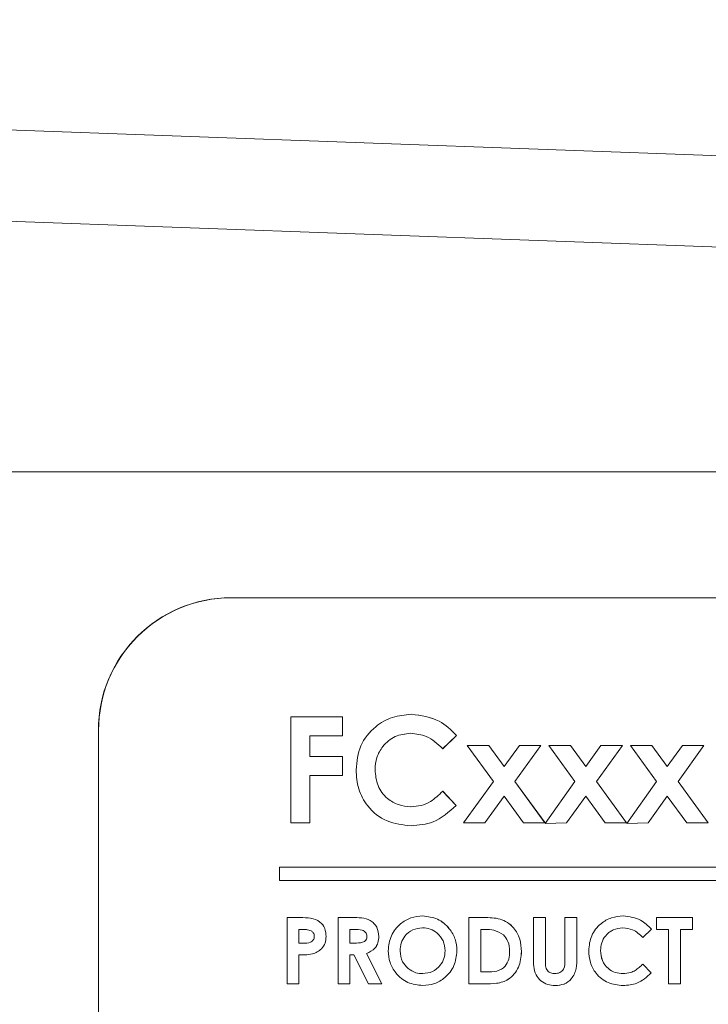
# Paper-space layout 'Sheet2' of a CAD drawing. Units: inches. Extents: x 0.3 to 21.8, y 0.2 to 16.9.
# Drawn here: x 9.2 to 9.5, y 6.5 to 6.9 of the extents above; entities that cross this region are included whole.
import ezdxf

# ---------------------------------------------------------------- set-up
doc = ezdxf.new("R2010")
doc.units = ezdxf.units.IN
doc.header["$MEASUREMENT"] = 0

psp = doc.layouts.new('Sheet2')

# ---------------------------------------------------------------- linework, layer by layer
at = {"color": 7, "linetype": 'Continuous', "lineweight": 15}
for p, q in [((8.046472467421047, 6.918464969913735), (10.571118642493, 6.826592848728319)), ((10.58735445493551, 6.791589694754407), (8.045588884294942, 6.884084802909691)), ((8.045615357322456, 6.747837507683405), (10.58811799278172, 6.747837507683405)), ((9.273769576246783, 6.700337508074121), (9.273840562093415, 6.700337508074121)), ((9.923819240150928, 6.700337508074121), (9.273840562093415, 6.700337508074121)), ((9.2963398488464, 6.65537555497844), (9.315826343736749, 6.65537555497844)), ((9.2963398488464, 6.615375552895211), (9.2963398488464, 6.65537555497844)), ((9.315822237117523, 6.65537555497844), (9.315822237117523, 6.64819606624984)), ((9.315826343736749, 6.65537555497844), (9.315826343736749, 6.64819606624984)), ((9.223842179678995, 6.650337503178444), (9.223760780619324, 6.650337503178444)), ((9.223760780619324, 6.650337503178444), (9.223760780619324, 6.375337517501745)), ((9.223842179678995, 6.650337503178444), (9.223842179678995, 6.375337517501745)), ((9.303514992625194, 6.64819606624984), (9.303514992625194, 6.64050375427875)), ((9.303514992625194, 6.64819606624984), (9.30351909924442, 6.64819606624984)), ((9.30351909924442, 6.64819606624984), (9.30351909924442, 6.64050375427875)), ((9.315826343736749, 6.64819606624984), (9.30351909924442, 6.64819606624984)), ((9.341550646567407, 6.649221703568257), (9.341554606521662, 6.649221703568257)), ((9.358897739505643, 6.648436450139571), (9.353633493651994, 6.643404393270322)), ((9.35890184612487, 6.648436450139571), (9.35363760027122, 6.643404393270322)), ((9.358897739505643, 6.648436450139571), (9.35890184612487, 6.648436450139571)), ((9.362932199565883, 6.64460632188554), (9.371032799320396, 6.64460632188554)), ((9.372771512567967, 6.631040618597702), (9.362932199565883, 6.64460632188554)), ((9.371028839366142, 6.64460632188554), (9.376805825963233, 6.636641579728254)), ((9.371032799320396, 6.64460632188554), (9.37680993258246, 6.636641579728254)), ((9.37680993258246, 6.636641579728254), (9.382562866124081, 6.64460632188554)), ((9.39065950592434, 6.64460632188554), (9.380868152368226, 6.631040618597702)), ((9.390663612543568, 6.64460632188554), (9.380872258987452, 6.631040618597702)), ((9.382562866124081, 6.64460632188554), (9.390663612543568, 6.64460632188554)), ((9.393700310796703, 6.64460632188554), (9.40180105721619, 6.64460632188554)), ((9.403539770463759, 6.631040618597702), (9.393700310796703, 6.64460632188554)), ((9.401796950596962, 6.64460632188554), (9.407574083859027, 6.636641579728254)), ((9.40180105721619, 6.64460632188554), (9.407578190478253, 6.636641579728254)), ((9.407578190478253, 6.636641579728254), (9.413331124019873, 6.64460632188554)), ((9.421427763820134, 6.64460632188554), (9.411636410264018, 6.631040618597702)), ((9.42143187043936, 6.64460632188554), (9.411640516883246, 6.631040618597702)), ((9.413331124019873, 6.64460632188554), (9.42143187043936, 6.64460632188554)), ((9.424468568692495, 6.64460632188554), (9.432569315111982, 6.64460632188554)), ((9.43430802835955, 6.631040618597702), (9.424468568692495, 6.64460632188554)), ((9.432565208492756, 6.64460632188554), (9.438342341754819, 6.636641579728254)), ((9.432569315111982, 6.64460632188554), (9.438346301709073, 6.636641579728254)), ((9.438346301709073, 6.636641579728254), (9.444099381915667, 6.64460632188554)), ((9.452196021715926, 6.64460632188554), (9.44240466815981, 6.631040618597702)), ((9.452200128335152, 6.64460632188554), (9.442408774779038, 6.631040618597702)), ((9.444099381915667, 6.64460632188554), (9.452200128335152, 6.64460632188554)), ((9.303514992625194, 6.64050375427875), (9.30351909924442, 6.64050375427875)), ((9.30351909924442, 6.64050375427875), (9.315826343736749, 6.64050375427875)), ((9.315822237117523, 6.64050375427875), (9.315822237117523, 6.633324265550151)), ((9.315826343736749, 6.64050375427875), (9.315826343736749, 6.633324265550151)), ((9.328129628274823, 6.635455683427829), (9.328133588229077, 6.635455683427829)), ((9.376805825963233, 6.636641579728254), (9.37680993258246, 6.636641579728254)), ((9.407574083859027, 6.636641579728254), (9.407578190478253, 6.636641579728254)), ((9.438342341754819, 6.636641579728254), (9.438346301709073, 6.636641579728254)), ((9.303514992625194, 6.633324265550151), (9.303514992625194, 6.615375552895211)), ((9.303514992625194, 6.633324265550151), (9.30351909924442, 6.633324265550151)), ((9.30351909924442, 6.633324265550151), (9.30351909924442, 6.615375552895211)), ((9.315826343736749, 6.633324265550151), (9.30351909924442, 6.633324265550151)), ((9.361465843172024, 6.615375552895211), (9.372771512567967, 6.631040618597702)), ((9.380868152368226, 6.631040618597702), (9.39222999444859, 6.615375552895211)), ((9.380868152368226, 6.631040618597702), (9.380872258987452, 6.631040618597702)), ((9.380872258987452, 6.631040618597702), (9.392234101067816, 6.615375552895211)), ((9.392349673066052, 6.61521620140272), (9.403539770463759, 6.631040618597702)), ((9.411636410264018, 6.631040618597702), (9.411640516883246, 6.631040618597702)), ((9.411636410264018, 6.631040618597702), (9.422998252344382, 6.615375552895211)), ((9.411640516883246, 6.631040618597702), (9.42300235896361, 6.615375552895211)), ((9.423117930961844, 6.61521620140272), (9.43430802835955, 6.631040618597702)), ((9.44240466815981, 6.631040618597702), (9.442408774779038, 6.631040618597702)), ((9.44240466815981, 6.631040618597702), (9.453766510240175, 6.615375552895211)), ((9.442408774779038, 6.631040618597702), (9.45377047019443, 6.615375552895211)), ((9.353633493651994, 6.627346705436769), (9.358737581355804, 6.621986128195948)), ((9.35363760027122, 6.627346705436769), (9.358741541310058, 6.621986128195948)), ((9.376829879018704, 6.625439657467149), (9.369562482972283, 6.615375552895211)), ((9.37683398563793, 6.625439657467149), (9.36956658959151, 6.615375552895211)), ((9.376829879018704, 6.625439657467149), (9.37683398563793, 6.625439657467149)), ((9.38413335464833, 6.615375552895211), (9.37683398563793, 6.625439657467149)), ((9.407598136914496, 6.625439657467149), (9.400330740868077, 6.615375552895211)), ((9.40760209686875, 6.625439657467149), (9.400334847487303, 6.615375552895211)), ((9.407598136914496, 6.625439657467149), (9.40760209686875, 6.625439657467149)), ((9.414901612544123, 6.615375552895211), (9.40760209686875, 6.625439657467149)), ((9.43836639481029, 6.625439657467149), (9.431098998763868, 6.615375552895211)), ((9.438370354764544, 6.625439657467149), (9.431102958718123, 6.615375552895211)), ((9.43836639481029, 6.625439657467149), (9.438370354764544, 6.625439657467149)), ((9.445669870439916, 6.615375552895211), (9.438370354764544, 6.625439657467149)), ((9.341686751661777, 6.621529395138833), (9.341690858281003, 6.621529395138833)), ((9.358737581355804, 6.621986128195948), (9.358741541310058, 6.621986128195948)), ((9.30351909924442, 6.615375552895211), (9.2963398488464, 6.615375552895211)), ((9.36956658959151, 6.615375552895211), (9.361465843172024, 6.615375552895211)), ((9.392234101067816, 6.615375552895211), (9.38413335464833, 6.615375552895211)), ((9.400334847487303, 6.615375552895211), (9.392349673066052, 6.61521620140272)), ((9.400330740868077, 6.615375552895211), (9.392349673066052, 6.615216283901766)), ((9.400330740868077, 6.615375552895211), (9.400334847487303, 6.615375552895211)), ((9.42300235896361, 6.615375552895211), (9.414901612544123, 6.615375552895211)), ((9.431102958718123, 6.615375552895211), (9.423117930961844, 6.61521620140272)), ((9.431098998763868, 6.615375552895211), (9.423117930961844, 6.615216283901766)), ((9.431098998763868, 6.615375552895211), (9.431102958718123, 6.615375552895211)), ((9.45377047019443, 6.615375552895211), (9.445669870439916, 6.615375552895211)), ((9.923425298035115, 6.598701331350574), (9.292046085114993, 6.598701331350574)), ((9.292046085114993, 6.598701331350574), (9.292046085114993, 6.59370132994435)), ((9.292046085114993, 6.59370132994435), (9.923425298035115, 6.59370132994435)), ((9.29493069179177, 6.579682450224978), (9.299938420608726, 6.579682450224978)), ((9.29493069179177, 6.554682452360421), (9.29493069179177, 6.579682450224978)), ((9.314160816310398, 6.579682450224978), (9.319388982580842, 6.579682450224978)), ((9.314160816310398, 6.554682452360421), (9.314160816310398, 6.579682450224978)), ((9.363518126130543, 6.579682450224978), (9.369172060815806, 6.579682450224978)), ((9.363518126130543, 6.554682452360421), (9.363518126130543, 6.579682450224978)), ((9.387876244743477, 6.579682450224978), (9.392363312908483, 6.579682450224978)), ((9.387876244743477, 6.56476860251102), (9.387876244743477, 6.579682450224978)), ((9.392359352954228, 6.579682450224978), (9.392359352954228, 6.563416424798159)), ((9.392363312908483, 6.579682450224978), (9.392363312908483, 6.563416424798159)), ((9.399734841085294, 6.579682450224978), (9.4042219092503, 6.579682450224978)), ((9.399734841085294, 6.564012379580305), (9.399734841085294, 6.579682450224978)), ((9.404217802631074, 6.579682450224978), (9.404217802631074, 6.56476860251102)), ((9.4042219092503, 6.579682450224978), (9.4042219092503, 6.56476860251102)), ((9.434349094551818, 6.579682450224978), (9.447810299046834, 6.579682450224978)), ((9.434349094551818, 6.575195272061244), (9.434349094551818, 6.579682450224978)), ((9.447806192427608, 6.579682450224978), (9.447806192427608, 6.575195272061244)), ((9.447810299046834, 6.579682450224978), (9.447810299046834, 6.575195272061244)), ((9.346026714859486, 6.575836307989275), (9.34603067481374, 6.575836307989275)), ((9.421580148726436, 6.575836307989275), (9.42158410868069, 6.575836307989275)), ((9.299413653337549, 6.575195272061244), (9.299413653337549, 6.570067076302599)), ((9.299413653337549, 6.575195272061244), (9.299417613291803, 6.575195272061244)), ((9.299417613291803, 6.575195272061244), (9.299417613291803, 6.570067076302599)), ((9.300829850310855, 6.575195272061244), (9.299417613291803, 6.575195272061244)), ((9.309669641526165, 6.572581097260414), (9.309673748145391, 6.572581097260414)), ((9.318643777856176, 6.575195272061244), (9.318643777856176, 6.570067076302599)), ((9.318643777856176, 6.575195272061244), (9.318647884475403, 6.575195272061244)), ((9.318647884475403, 6.575195272061244), (9.318647884475403, 6.570067076302599)), ((9.320175253497773, 6.575195272061244), (9.318647884475403, 6.575195272061244)), ((9.329540838639067, 6.572581097260414), (9.329544945258293, 6.572581097260414)), ((9.368001087676321, 6.575195272061244), (9.368001087676321, 6.559169630524155)), ((9.368001087676321, 6.575195272061244), (9.368005194295549, 6.575195272061244)), ((9.368005194295549, 6.575195272061244), (9.368005194295549, 6.559169630524155)), ((9.369717801178034, 6.575195272061244), (9.368005194295549, 6.575195272061244)), ((9.432422063479711, 6.575345511992325), (9.429131928154302, 6.572200483323965)), ((9.432426170098939, 6.575345511992325), (9.42913603477353, 6.572200483323965)), ((9.432422063479711, 6.575345511992325), (9.432426170098939, 6.575345511992325)), ((9.438836162716823, 6.575195272061244), (9.434349094551818, 6.575195272061244)), ((9.438836162716823, 6.554682452360421), (9.438836162716823, 6.575195272061244)), ((9.443319124262603, 6.575195272061244), (9.443319124262603, 6.554682452360421)), ((9.443319124262603, 6.575195272061244), (9.443323230881829, 6.575195272061244)), ((9.443323230881829, 6.575195272061244), (9.443323230881829, 6.554682452360421)), ((9.447810299046834, 6.575195272061244), (9.443323230881829, 6.575195272061244)), ((9.299413653337549, 6.570067076302599), (9.299417613291803, 6.570067076302599)), ((9.299417613291803, 6.570067076302599), (9.301005114952849, 6.570067076302599)), ((9.318643777856176, 6.570067076302599), (9.318647884475403, 6.570067076302599)), ((9.318647884475403, 6.570067076302599), (9.320395544286288, 6.570067076302599)), ((9.299413653337549, 6.565579898138863), (9.299417613291803, 6.565579898138863)), ((9.299413653337549, 6.565579898138863), (9.299413653337549, 6.554682452360421)), ((9.299417613291803, 6.565579898138863), (9.299417613291803, 6.554682452360421)), ((9.304506594503458, 6.565960512075312), (9.304510701122686, 6.565960512075312)), ((9.318643777856176, 6.565579898138863), (9.318643777856176, 6.554682452360421)), ((9.318643777856176, 6.565579898138863), (9.318647884475403, 6.565579898138863)), ((9.318647884475403, 6.565579898138863), (9.318647884475403, 6.554682452360421)), ((9.320170266888711, 6.565579898138863), (9.318647884475403, 6.565579898138863)), ((9.325678856586347, 6.554682452360421), (9.320170266888711, 6.565579898138863)), ((9.324893612324223, 6.566090713904543), (9.324897572278477, 6.566090713904543)), ((9.324893612324223, 6.566090713904543), (9.330662532347832, 6.554682452360421)), ((9.324897572278477, 6.566090713904543), (9.33066663896706, 6.554682452360421)), ((9.337553439410152, 6.567132383537754), (9.337557399364407, 6.567132383537754)), ((9.359027098011282, 6.567107340493719), (9.359031057965536, 6.567107340493719)), ((9.383385216624218, 6.566831903675589), (9.383389323243444, 6.566831903675589)), ((9.404217802631074, 6.56476860251102), (9.4042219092503, 6.56476860251102)), ((9.413191938961084, 6.567232537380767), (9.413196045580312, 6.567232537380767)), ((9.392359352954228, 6.563416424798159), (9.392363312908483, 6.563416424798159)), ((9.429131928154302, 6.562164437594555), (9.432321891303577, 6.55881405963174)), ((9.42913603477353, 6.562164437594555), (9.432325997922803, 6.55881405963174)), ((9.340628270556108, 6.560451684047097), (9.340632230510362, 6.560451684047097)), ((9.346116767152527, 6.558528612929245), (9.346120873771753, 6.558528612929245)), ((9.368001087676321, 6.559169630524155), (9.368005194295549, 6.559169630524155)), ((9.368005194295549, 6.559169630524155), (9.370348900554188, 6.559169630524155)), ((9.395959978026168, 6.558528612929245), (9.395963937980422, 6.558528612929245)), ((9.421665214410417, 6.558528612929245), (9.421669321029643, 6.558528612929245)), ((9.432321891303577, 6.55881405963174), (9.432325997922803, 6.55881405963174)), ((9.299417613291803, 6.554682452360421), (9.29493069179177, 6.554682452360421)), ((9.318647884475403, 6.554682452360421), (9.314160816310398, 6.554682452360421)), ((9.33066663896706, 6.554682452360421), (9.325678856586347, 6.554682452360421)), ((9.369257126499788, 6.554682452360421), (9.363518126130543, 6.554682452360421)), ((9.443323230881829, 6.554682452360421), (9.438836162716823, 6.554682452360421))]:
    psp.add_line(p, q, dxfattribs=at)
for centre, radius, start, end in [((9.273760072596277, 6.650338216100359), 0.04999929198203534, 90.00104229664707, 180.0008169599056), ((9.273841263290372, 6.650338424459172), 0.04999908361986528, 90.00080352725107, 180.0010557292993)]:
    psp.add_arc(centre, radius, start, end, dxfattribs=at)
for points, knots in [([(9.320954337831058, 6.635439651113036), (9.321271571139535, 6.638542180782523), (9.32190536586767, 6.644740669074427), (9.327589414450454, 6.651657059997997), (9.33455938343544, 6.655692313597775), (9.33941014586345, 6.65616493168789), (9.341835029948854, 6.656401192296856)], [0, 0, 0, 0, 0.2798117276661546, 0.5590308240829693, 0.7795606046050549, 0.9999999999999999, 0.9999999999999999, 0.9999999999999999, 0.9999999999999999]), ([(9.3418310699946, 6.656401192296856), (9.345507327409381, 6.6559117184983), (9.352083480111993, 6.655036139320873), (9.356812414618556, 6.650456111455904), (9.358897739505643, 6.648436450139571)], [0, 0, 0, 0, 0.5590285963584134, 1, 1, 1, 1]), ([(9.341835029948854, 6.656401192296856), (9.345511279391557, 6.65591170774773), (9.352087456767356, 6.655036104155552), (9.356816470603947, 6.650456111214016), (9.35890184612487, 6.648436450139571)], [0, 0, 0, 0, 0.5590252866706156, 1, 1, 1, 1]), ([(9.341550646567407, 6.649221703568257), (9.339538409279738, 6.648987897012484), (9.335513237382738, 6.648520202877505), (9.331111284258853, 6.644730830441747), (9.32850110662575, 6.640195266571425), (9.328253504425206, 6.637036182837222), (9.328129628274825, 6.635455683427829)], [0, 0, 0, 0, 0.2795293966182955, 0.5591556614853472, 0.779444207472871, 1, 1, 1, 1]), ([(9.341554606521662, 6.649221703568257), (9.339542362952127, 6.648987907063958), (9.335517217415358, 6.648520237558118), (9.331115370858507, 6.644730781691345), (9.328505245434265, 6.640195257802925), (9.328257524216141, 6.637036182393654), (9.328133588229079, 6.635455683427829)], [0, 0, 0, 0, 0.2795306296654731, 0.5591527205863721, 0.7794422168096808, 1, 1, 1, 1]), ([(9.35363760027122, 6.643404393270322), (9.351706556520934, 6.645212665877144), (9.3482584326208, 6.648441566306051), (9.343602909350842, 6.648983338590154), (9.341554606521662, 6.649221703568257)], [0, 0, 0, 0, 0.5600273674074088, 1, 1, 1, 1]), ([(9.341722977909956, 6.614349906410233), (9.338603229118199, 6.614660511437268), (9.332369613860969, 6.615281135841585), (9.325369179485353, 6.620980315170632), (9.321481364200775, 6.628106497117367), (9.321130119161335, 6.632993793299168), (9.320954337831058, 6.635439651113036)], [0, 0, 0, 0, 0.2798290644767065, 0.5591305076703905, 0.7793659208285716, 1, 1, 1, 1]), ([(9.328129628274823, 6.635455683427829), (9.32832028857612, 6.633411115568377), (9.328701020366726, 6.629328294043078), (9.332262877189738, 6.624616823086377), (9.336883529417731, 6.621947951908804), (9.340085264309046, 6.621668950074968), (9.341686751661777, 6.621529395138833)], [0, 0, 0, 0, 0.2800469085773547, 0.5592289544936875, 0.7795291369239215, 1, 1, 1, 1]), ([(9.328133588229077, 6.635455683427829), (9.32832423871107, 6.633411107956788), (9.328704953621568, 6.629328241974347), (9.332266986888639, 6.624616859559477), (9.336887629552757, 6.621947947041567), (9.340089368766314, 6.621668948452137), (9.341690858281005, 6.621529395138833)], [0, 0, 0, 0, 0.2800457863174421, 0.559230720839467, 0.779530020438804, 1, 1, 1, 1]), ([(9.341690858281003, 6.621529395138833), (9.342972462265259, 6.621611313280929), (9.345533974077135, 6.621775041149414), (9.349795241555524, 6.623666001435523), (9.352179746080113, 6.625950185707227), (9.35363760027122, 6.627346705436769)], [0, 0, 0, 0, 0.2801241230151569, 0.5598775118607604, 1, 1, 1, 1]), ([(9.358737581355804, 6.621986128195948), (9.355996304792722, 6.619518317521847), (9.3510995639655, 6.615110068662736), (9.344586023843922, 6.614582245451567), (9.341718871290729, 6.614349906410233)], [0, 0, 0, 0, 0.5598165514180587, 1, 1, 1, 1]), ([(9.358741541310058, 6.621986128195948), (9.356000315490842, 6.619518317594661), (9.351103641205013, 6.615110047167282), (9.344590133945795, 6.614582239891471), (9.341722977909955, 6.614349906410233)], [0, 0, 0, 0, 0.5598137958959151, 1, 1, 1, 1]), ([(9.299934460654471, 6.579682450224978), (9.301225402517206, 6.579672442179871), (9.303791509082359, 6.579652548402315), (9.307360593448367, 6.578484668193919), (9.30940655913769, 6.57563584641853), (9.30958183532768, 6.57360064825527), (9.309669641526165, 6.572581097260414)], [0, 0, 0, 0, 0.2818244650433845, 0.5602046310877534, 0.7796805176017338, 1, 1, 1, 1]), ([(9.299938420608726, 6.579682450224978), (9.301229367016981, 6.579672445620191), (9.303795482617621, 6.579652558681229), (9.307364533211926, 6.57848462185924), (9.309410690705212, 6.575635896463277), (9.309585951105904, 6.573600655293289), (9.309673748145391, 6.572581097260414)], [0, 0, 0, 0, 0.2818227015246862, 0.5602011256030835, 0.7796818962525431, 1, 1, 1, 1]), ([(9.319384875961614, 6.579682450224978), (9.321859605647315, 6.579708221489175), (9.324957458130228, 6.579740481810469), (9.3277796053433, 6.577512662441186), (9.329195286214091, 6.575568791778897), (9.329402817308706, 6.573774448955697), (9.329540838639067, 6.572581097260414)], [0, 0, 0, 0, 0.4989989656817551, 0.6246440545572816, 0.7503645078092219, 1, 1, 1, 1]), ([(9.319388982580842, 6.579682450224978), (9.321863712266541, 6.579708221489175), (9.324961564749454, 6.579740481810469), (9.327783711962526, 6.577512662441186), (9.329199392833317, 6.575568791778897), (9.329406923927932, 6.573774448955697), (9.329544945258293, 6.572581097260414)], [0, 0, 0, 0, 0.4989989656817551, 0.6246440545572816, 0.7503645078092219, 1, 1, 1, 1]), ([(9.333070477864373, 6.567192479510186), (9.33330328633066, 6.569116543014106), (9.33376885265112, 6.57296425173423), (9.337261253167133, 6.577282550972957), (9.341568409508673, 6.579870715412753), (9.344590269810004, 6.580172590496836), (9.346100780670538, 6.58032348615301)], [0, 0, 0, 0, 0.2796376131520976, 0.5592144336230362, 0.7796683768322119, 1, 1, 1, 1]), ([(9.346096820716284, 6.58032348615301), (9.34802309782285, 6.580082514713434), (9.351878785529586, 6.579600179843711), (9.356079349454978, 6.575964370371286), (9.358653949673434, 6.571654512227517), (9.35890268497379, 6.568623433130394), (9.359027098011284, 6.567107340493719)], [0, 0, 0, 0, 0.2793668722353619, 0.5591881932642944, 0.7795136606675771, 0.9999999999999999, 0.9999999999999999, 0.9999999999999999, 0.9999999999999999]), ([(9.346100780670538, 6.58032348615301), (9.348027111102557, 6.58008252421322), (9.351882857183849, 6.579600214408194), (9.356083442730489, 6.575964367917086), (9.358658091122889, 6.571654525290821), (9.358906705652226, 6.568623434912635), (9.359031057965536, 6.567107340493719)], [0, 0, 0, 0, 0.2793722323472481, 0.5591919081952045, 0.7795160802173268, 1, 1, 1, 1]), ([(9.36916795419658, 6.579682450224978), (9.371242556871055, 6.579667887798704), (9.375360548900357, 6.579638982044331), (9.380472667250062, 6.576442706287155), (9.383018129906509, 6.571668764837174), (9.383262782761118, 6.568445134470166), (9.383385216624218, 6.566831903675589)], [0, 0, 0, 0, 0.2814795473201046, 0.5587241096994365, 0.7791682748670297, 1, 1, 1, 1]), ([(9.369172060815806, 6.579682450224978), (9.371246611896614, 6.579667879657685), (9.375364550071994, 6.579638957402722), (9.38047664035758, 6.576442707577296), (9.383022054493715, 6.571668752777952), (9.383266828487685, 6.568445132816052), (9.383389323243444, 6.566831903675589)], [0, 0, 0, 0, 0.2814744671918418, 0.558720614097281, 0.7791660391616667, 1, 1, 1, 1]), ([(9.408708977415305, 6.567222527496402), (9.40890720516798, 6.569161611917613), (9.409303243639618, 6.573035701293054), (9.412855911288908, 6.577358379325389), (9.417212121410971, 6.579880434648722), (9.420243838211128, 6.580175823317519), (9.421759373322685, 6.58032348615301)], [0, 0, 0, 0, 0.2798105305301622, 0.5590323926107368, 0.7795632190899195, 1, 1, 1, 1]), ([(9.42175541336843, 6.58032348615301), (9.424053067459434, 6.580017560075192), (9.42816315501819, 6.579470313659266), (9.431118735353529, 6.576607800223223), (9.432422063479711, 6.575345511992325)], [0, 0, 0, 0, 0.5590280153783554, 1, 1, 1, 1]), ([(9.421759373322685, 6.58032348615301), (9.424057019516832, 6.580017549238423), (9.42816713219597, 6.57947027821172), (9.43112279141146, 6.57660779997935), (9.432426170098939, 6.575345511992325)], [0, 0, 0, 0, 0.559022677360755, 1, 1, 1, 1]), ([(9.346026714859486, 6.575836307989275), (9.344753139755097, 6.575691597917559), (9.342206277582738, 6.575402210502289), (9.339390091629491, 6.573029308120341), (9.337773414799972, 6.570133215688646), (9.337626809312427, 6.568133271690892), (9.337553439410152, 6.567132383537754)], [0, 0, 0, 0, 0.2795859051707936, 0.5591085781673207, 0.779352321150338, 1, 1, 1, 1]), ([(9.34603067481374, 6.575836307989275), (9.344757093433898, 6.575691607892356), (9.342210257412574, 6.575402244821448), (9.339394178457148, 6.573029259231939), (9.33777755388201, 6.57013320734062), (9.337630829186867, 6.568133271284592), (9.337557399364407, 6.567132383537754)], [0, 0, 0, 0, 0.2795878402360791, 0.5591039519797414, 0.7793492193100648, 0.9999999999999999, 0.9999999999999999, 0.9999999999999999, 0.9999999999999999]), ([(9.354544136465504, 6.567167436466152), (9.354404641750271, 6.568437298055286), (9.354125669587372, 6.570976864041771), (9.351829208101826, 6.57381634537987), (9.349020812885264, 6.575568892117386), (9.347027598498338, 6.575747150495559), (9.34603067481374, 6.575836307989275)], [0, 0, 0, 0, 0.2797475899307469, 0.5594605508727637, 0.7796603246920402, 1, 1, 1, 1]), ([(9.421580148726436, 6.575836307989275), (9.42032245821024, 6.575690193750544), (9.417806705096586, 6.575397922045938), (9.415055521284915, 6.573029489248234), (9.413424278696379, 6.570194758803889), (9.413269417376652, 6.568220350430194), (9.413191938961084, 6.567232537380767)], [0, 0, 0, 0, 0.2795369613529553, 0.5591566222759818, 0.7794423650796791, 1, 1, 1, 1]), ([(9.42158410868069, 6.575836307989275), (9.420326476547817, 6.575690174453269), (9.417810753208423, 6.575397854038108), (9.415059501245903, 6.573029537977131), (9.41342820644696, 6.570194767546689), (9.413273464154086, 6.568220350865197), (9.413196045580312, 6.567232537380767)], [0, 0, 0, 0, 0.2795272755814729, 0.5591565870464773, 0.779443178373082, 1, 1, 1, 1]), ([(9.42913603477353, 6.572200483323965), (9.427929112900188, 6.573330651652192), (9.42577400847232, 6.575348703377155), (9.422864296401057, 6.575687324608318), (9.421584108680692, 6.575836307989275)], [0, 0, 0, 0, 0.5600294156225292, 1, 1, 1, 1]), ([(9.304009840242006, 6.574699489455234), (9.3034303189405, 6.57487871612656), (9.302392692813283, 6.575199619389957), (9.301308509718675, 6.575196603538846), (9.300829850310855, 6.575195272061244)], [0, 0, 0, 0, 0.5585068516572455, 0.9999999999999999, 0.9999999999999999, 0.9999999999999999, 0.9999999999999999]), ([(9.30100511495285, 6.570067076302599), (9.301961910339902, 6.570040102940007), (9.303158552736253, 6.570006367964187), (9.304388445717509, 6.570706758752757), (9.304859474137558, 6.571234381626302), (9.30514447149235, 6.571886854045828), (9.305172606611483, 6.572352955323328), (9.305186679980386, 6.572586102202597)], [0, 0, 0, 0, 0.4993615906375364, 0.624540271152171, 0.7496949357581778, 0.8747957849295283, 1, 1, 1, 1]), ([(9.305186679980386, 6.572586102202597), (9.305171923795927, 6.572823423322279), (9.305142442219827, 6.573297570326155), (9.304817740008255, 6.574109969517344), (9.304315858412131, 6.574476189709173), (9.304009840242006, 6.574699489455234)], [0, 0, 0, 0, 0.2811311470308053, 0.5616756369558085, 1, 1, 1, 1]), ([(9.309669641526165, 6.572581097260414), (9.309604868049261, 6.571727778261797), (9.30947546906481, 6.570023089597419), (9.308147097934437, 6.567968237463876), (9.306401895208547, 6.566619101336784), (9.305138518454521, 6.566180096401492), (9.30450659450346, 6.565960512075312)], [0, 0, 0, 0, 0.2799464910898278, 0.5592534688281323, 0.7795445511342026, 1, 1, 1, 1]), ([(9.309673748145391, 6.572581097260414), (9.309608974668485, 6.571727778261797), (9.309479575684037, 6.570023089597419), (9.308151204553665, 6.567968237463876), (9.306406001827773, 6.566619101336784), (9.305142625073747, 6.566180096401492), (9.304510701122686, 6.565960512075312)], [0, 0, 0, 0, 0.2799464910898278, 0.5592534688281323, 0.7795445511342026, 1, 1, 1, 1]), ([(9.325057877093288, 6.572641193232847), (9.32503548983164, 6.572901456948885), (9.324990718115945, 6.573421951741081), (9.324578408025957, 6.574106406883626), (9.323990309441022, 6.574627211479736), (9.322548394483686, 6.575255828774615), (9.321229841133844, 6.575222182540469), (9.320175253497773, 6.575195272061244)], [0, 0, 0, 0, 0.1249099329937777, 0.2498042009326754, 0.3748655312125222, 0.5000133428473387, 1, 1, 1, 1]), ([(9.320395544286288, 6.570067076302599), (9.321417720712713, 6.570078300416579), (9.322695583306588, 6.570092332118969), (9.324122887962133, 6.570648925247879), (9.324697974518367, 6.571170889739555), (9.32501789275422, 6.571880978798967), (9.325044538688307, 6.572387592742547), (9.325057877093288, 6.572641193232847)], [0, 0, 0, 0, 0.5001672001743888, 0.6252785128507473, 0.7499798459859465, 0.8748450680316168, 1, 1, 1, 1]), ([(9.329540838639067, 6.572581097260414), (9.329485485270501, 6.571778919950374), (9.329374950193488, 6.57017705301729), (9.327955015122356, 6.567543912712055), (9.326053798236565, 6.566641435549319), (9.324893612324223, 6.566090713904543)], [0, 0, 0, 0, 0.2810819690608008, 0.5612922555759308, 1, 1, 1, 1]), ([(9.329544945258293, 6.572581097260414), (9.329489531118796, 6.571778921614783), (9.329378875164439, 6.570177064896797), (9.327958991200823, 6.567543910403431), (9.326057764301446, 6.566641434674415), (9.324897572278477, 6.566090713904543)], [0, 0, 0, 0, 0.2810837104844136, 0.561293318250662, 1, 1, 1, 1]), ([(9.376543588992618, 6.573192066869107), (9.375364237149768, 6.573890798295235), (9.373248074530206, 6.575144562669324), (9.370801072367062, 6.5751797117865), (9.369717801178034, 6.575195272061244)], [0, 0, 0, 0, 0.5573068118443079, 1, 1, 1, 1]), ([(9.378902255078438, 6.566912019416752), (9.378820207909268, 6.568230273138047), (9.378673775474372, 6.570583006378792), (9.377194163504464, 6.572395240737029), (9.376543588992618, 6.573192066869107)], [0, 0, 0, 0, 0.5603073474144101, 1, 1, 1, 1]), ([(9.304506594503458, 6.565960512075312), (9.303561158319198, 6.565823226021346), (9.301871676097736, 6.565577897620242), (9.30016518851597, 6.565579286484593), (9.299413653337549, 6.565579898138863)], [0, 0, 0, 0, 0.5596011442147387, 1, 1, 1, 1]), ([(9.304510701122686, 6.565960512075312), (9.30356521599232, 6.565823225721628), (9.301875684179617, 6.565577902284434), (9.300169148322523, 6.565579287922727), (9.299417613291803, 6.565579898138863)], [0, 0, 0, 0, 0.5596136889854161, 1, 1, 1, 1]), ([(9.346135833598936, 6.55404143476551), (9.344194861199433, 6.554254213797733), (9.34031339826906, 6.554679719037344), (9.3360658800664, 6.558310267226043), (9.333471583666219, 6.562629356572954), (9.333204192343779, 6.56567129580952), (9.333070477864375, 6.567192479510186)], [0, 0, 0, 0, 0.2796243839127854, 0.559179347869184, 0.7795586503250554, 1, 1, 1, 1]), ([(9.337553439410152, 6.567132383537754), (9.337701045384378, 6.565675723047069), (9.337964906704, 6.563071788068603), (9.339813704100491, 6.561253019863252), (9.340628270556108, 6.560451684047097)], [0, 0, 0, 0, 0.559407397930978, 1, 1, 1, 1]), ([(9.337557399364407, 6.567132383537754), (9.337705005338632, 6.565675723047069), (9.337968866658255, 6.563071788068603), (9.339817664054745, 6.561253019863252), (9.340632230510362, 6.560451684047097)], [0, 0, 0, 0, 0.559407397930978, 1, 1, 1, 1]), ([(9.346120873771753, 6.558528612929245), (9.347381663358359, 6.558679440124886), (9.349904402693578, 6.558981233305369), (9.352657145620288, 6.56136023440585), (9.354308976060018, 6.564195322444112), (9.354465720792895, 6.566176366903967), (9.354544136465504, 6.567167436466152)], [0, 0, 0, 0, 0.2794609605090878, 0.559179077321731, 0.7794677465880947, 1, 1, 1, 1]), ([(9.359027098011282, 6.567107340493719), (9.358813801285562, 6.565188911605768), (9.358387190954701, 6.561351902013353), (9.354892038567815, 6.557084762053121), (9.350652307184317, 6.554433916976501), (9.347638954848435, 6.554172285613733), (9.346131873644682, 6.55404143476551)], [0, 0, 0, 0, 0.2796693610945143, 0.5593608540632062, 0.7796211990972871, 1, 1, 1, 1]), ([(9.359031057965536, 6.567107340493719), (9.358817830817516, 6.565188901831935), (9.35839135517032, 6.56135183240862), (9.354895988691101, 6.557084801537951), (9.350656275170314, 6.554433911736885), (9.347642917480417, 6.554172283866881), (9.346135833598938, 6.55404143476551)], [0, 0, 0, 0, 0.2796670691742122, 0.5593621423572401, 0.7796218434174683, 1, 1, 1, 1]), ([(9.383385216624218, 6.566831903675589), (9.383178039000168, 6.56482713449116), (9.38276483261413, 6.560828713168737), (9.37903562808385, 6.556145335952463), (9.373964542901144, 6.554662585025035), (9.370829002230751, 6.554675806829925), (9.36925301988056, 6.554682452360421)], [0, 0, 0, 0, 0.2802544700449968, 0.5589548449943859, 0.778322320457161, 1, 1, 1, 1]), ([(9.383389323243444, 6.566831903675589), (9.38318208564112, 6.564827135580839), (9.382768760639626, 6.560828726187657), (9.37903962438793, 6.556145385577265), (9.373968607514358, 6.554662565873691), (9.370833110282609, 6.554675800358537), (9.369257126499788, 6.554682452360421)], [0, 0, 0, 0, 0.2802572818780725, 0.5589590892352244, 0.7783211811231033, 0.9999999999999999, 0.9999999999999999, 0.9999999999999999, 0.9999999999999999]), ([(9.370348900554188, 6.559169630524155), (9.37160598012557, 6.559165558105813), (9.374097166736869, 6.55915748769064), (9.377282992736165, 6.561007084020988), (9.378725458432045, 6.563976358937977), (9.378843257910262, 6.565932387401602), (9.37890225507844, 6.566912019416752)], [0, 0, 0, 0, 0.2817946629057786, 0.5584396623300407, 0.7788546274015582, 1, 1, 1, 1]), ([(9.396064110156559, 6.55404143476551), (9.395096452678686, 6.554115350271861), (9.393162653933587, 6.55426306546726), (9.390590051502661, 6.555725301412923), (9.387819170472538, 6.559037616786844), (9.387852706082054, 6.562405020280949), (9.38787624474348, 6.56476860251102)], [0, 0, 0, 0, 0.1871667041448055, 0.37404013907473, 0.5606384543427765, 1, 1, 1, 1]), ([(9.404217802631074, 6.56476860251102), (9.404253648736084, 6.563312889461598), (9.404324843489443, 6.560421665115559), (9.402593496399701, 6.556619804725388), (9.399490164086542, 6.554310200168899), (9.397204706679588, 6.554131118712485), (9.396060150202304, 6.55404143476551)], [0, 0, 0, 0, 0.2818904699315401, 0.5598689864777291, 0.7795825024574566, 1, 1, 1, 1]), ([(9.4042219092503, 6.56476860251102), (9.40425775534029, 6.563312889505815), (9.404328950061439, 6.560421665344174), (9.402597603283757, 6.556619804438899), (9.39949422904303, 6.554310170409034), (9.397208717911738, 6.554131110054283), (9.396064110156559, 6.55404143476551)], [0, 0, 0, 0, 0.2818878256575982, 0.5598637159249086, 0.7795751693393369, 1, 1, 1, 1]), ([(9.421689267465887, 6.55404143476551), (9.419739458524832, 6.554235569688569), (9.415843471019873, 6.554623478072095), (9.411468194159976, 6.558185418809886), (9.40903827464563, 6.562639293947065), (9.40881880940353, 6.565693860970052), (9.408708977415305, 6.567222527496402)], [0, 0, 0, 0, 0.2798253436912958, 0.5591296765735578, 0.7793652256404429, 1, 1, 1, 1]), ([(9.413191938961084, 6.567232537380767), (9.413311077326682, 6.565954674525422), (9.413548988949449, 6.563402864920931), (9.415775303681725, 6.560458335409575), (9.418663140084707, 6.558790144909951), (9.420664240532501, 6.558615814861152), (9.421665214410417, 6.558528612929245)], [0, 0, 0, 0, 0.2800447618388981, 0.5592313055806316, 0.7795223374204449, 1, 1, 1, 1]), ([(9.413196045580312, 6.567232537380767), (9.413315183945906, 6.565954674525422), (9.413553095568675, 6.563402864920931), (9.415779410300951, 6.560458335409575), (9.418667246703933, 6.558790144909951), (9.420668347151729, 6.558615814861152), (9.421669321029643, 6.558528612929245)], [0, 0, 0, 0, 0.2800447618388981, 0.5592313055806316, 0.7795223374204449, 1, 1, 1, 1]), ([(9.392359352954228, 6.563416424798159), (9.392361540906835, 6.562764658725012), (9.392365885723118, 6.561470387615283), (9.392959983724515, 6.559663253469067), (9.394418581080537, 6.558659582894899), (9.395445466142968, 6.558572330158516), (9.395959978026168, 6.558528612929245)], [0, 0, 0, 0, 0.2819029129636225, 0.5598002274573739, 0.7794417094557012, 1, 1, 1, 1]), ([(9.392363312908483, 6.563416424798159), (9.392365577061614, 6.562764665443473), (9.39237007312261, 6.561470428858312), (9.392963914609442, 6.559663226164189), (9.394422551266608, 6.558659586556743), (9.39544942951256, 6.558572331380825), (9.395963937980422, 6.558528612929245)], [0, 0, 0, 0, 0.2819060349790687, 0.5597972647796658, 0.7794402250316476, 1, 1, 1, 1]), ([(9.395963937980422, 6.558528612929245), (9.396610511999583, 6.558598056063834), (9.397582629151334, 6.558702463077116), (9.398650831992915, 6.559447813434376), (9.399868363252418, 6.560976388915884), (9.399794147033399, 6.562663897087342), (9.399734841085294, 6.564012379580305)], [0, 0, 0, 0, 0.2496450194150506, 0.3753386279534907, 0.5008350546193484, 0.9999999999999999, 0.9999999999999999, 0.9999999999999999, 0.9999999999999999]), ([(9.421669321029643, 6.558528612929245), (9.422644312586726, 6.558602978387728), (9.424251141393318, 6.558725535921728), (9.42627787937629, 6.559712974051558), (9.427789675190937, 6.560843995805175), (9.428687153290664, 6.561724197204009), (9.42913603477353, 6.562164437594555)], [0, 0, 0, 0, 0.3394112717369693, 0.5593646475687107, 0.7796123933688618, 1, 1, 1, 1]), ([(9.340628270556108, 6.560451684047097), (9.341566287158674, 6.559832093759838), (9.34324316528985, 6.558724461549329), (9.345237867037493, 6.558588513842087), (9.346116767152527, 6.558528612929245)], [0, 0, 0, 0, 0.55938269163745, 1, 1, 1, 1]), ([(9.340632230510362, 6.560451684047097), (9.341570247578968, 6.559832093819053), (9.343247167780385, 6.558724434475976), (9.345241922761671, 6.558588506859525), (9.346120873771753, 6.558528612929245)], [0, 0, 0, 0, 0.559368935870569, 1, 1, 1, 1]), ([(9.432321891303577, 6.55881405963174), (9.430608613003528, 6.557271676937586), (9.427548190237182, 6.554516524367528), (9.423477259761793, 6.554186642834853), (9.421685307511632, 6.55404143476551)], [0, 0, 0, 0, 0.559817525503436, 1, 1, 1, 1]), ([(9.432325997922803, 6.55881405963174), (9.430612718863351, 6.557271677049473), (9.427552257731662, 6.554516491362015), (9.42348127172084, 6.554186634297437), (9.421689267465888, 6.55404143476551)], [0, 0, 0, 0, 0.5598107558738302, 1, 1, 1, 1])]:
    psp.add_open_spline(points, degree=3, knots=knots, dxfattribs=at)

doc.saveas('drawing.dxf')
